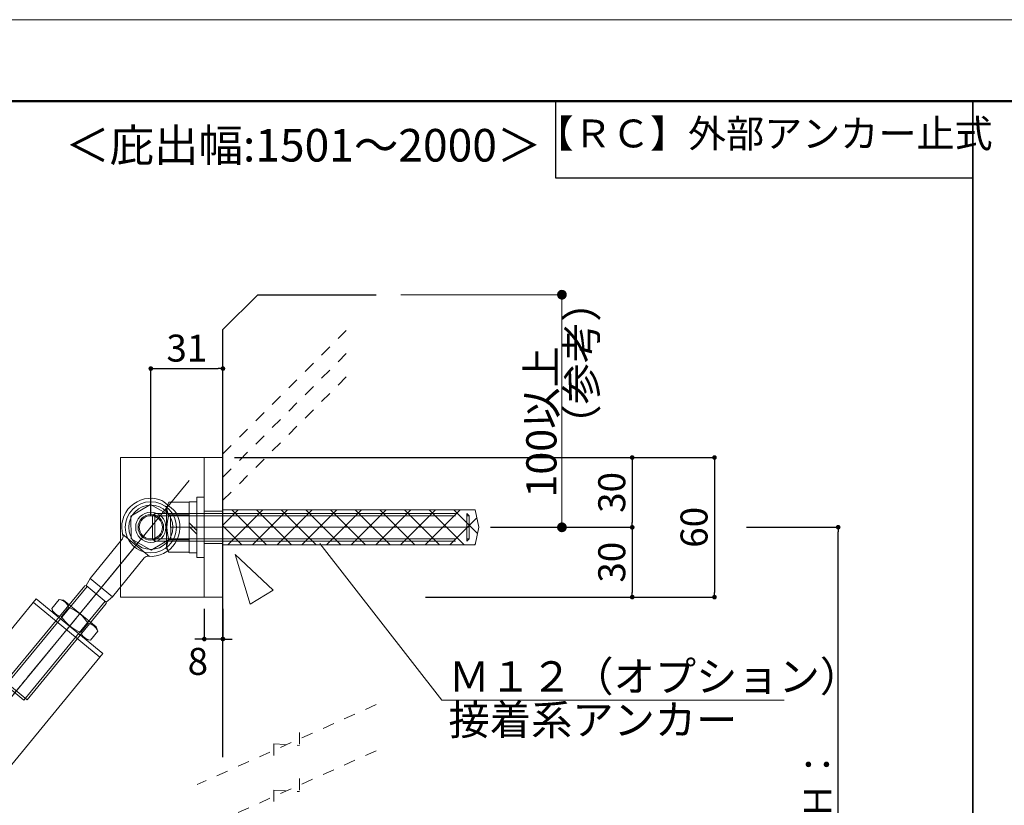
# Model space of a CAD drawing. Units: millimetres. Extents: x 0 to 4300, y 0 to 1485.
# Drawn here: x 2530 to 2954, y 1147 to 1485 of the extents above; entities that cross this region are included whole.
import ezdxf
from ezdxf.enums import TextEntityAlignment as Align

# ---------------------------------------------------------------- set-up
doc = ezdxf.new("R2010")
doc.units = ezdxf.units.MM
for name, pattern in [('CENTER', [33, 30, -1, 1, -1]), ('CENTER2', [23, 20, -1, 1, -1]), ('DASHED2', [2, 1, -1]), ('HIDDEN', [9.525, 6.35, -3.175])]:
    doc.linetypes.add(name, pattern=pattern)
doc.layers.get('DEFPOINTS').update_dxf_attribs({"lineweight": 9})
for name, color, linetype, lineweight in [('ハッチ', 8, 'Continuous', 9), ('ボルト・ビス', 8, 'Continuous', 13), ('ポール', 7, 'Continuous', 13), ('寸法線', 8, 'Continuous', 13), ('引出線', 8, 'Continuous', 13), ('文字', 8, 'Continuous', 18), ('枠', 7, 'Continuous', 20), ('ﾚｲﾔｰ1', 7, 'Continuous', 18), ('ﾚｲﾔｰ4', 6, 'Continuous', 9)]:
    doc.layers.add(name, color=color, linetype=linetype, lineweight=lineweight)
doc.styles.add('スタイル4', font='simplex.shx', dxfattribs={"bigfont": 'extfont2.shx'})
doc.dimstyles.new('A-DS1', dxfattribs={"dimtxt": 2.6, "dimasz": 1, "dimexe": 0, "dimexo": 0, "dimgap": 1, "dimtad": 1, "dimdec": 1, "dimdsep": 46, "dimtxsty": 'スタイル4', "dimblk": 'DOT', "dimcen": 0.09, "dimclrd": 256, "dimclre": 256, "dimclrt": 256, "dimadec": 1, "dimazin": 0, "dimtfac": 1, "dimtdec": 1, "dimtofl": 0, "dimtmove": 2, "dimatfit": 2, "dimldrblk": 'DOT', "dimfxl": 0, "dimtolj": 1, "dimtzin": 0, "dimarcsym": 0})

# ---------------------------------------------------------------- blocks, each defined once
blk = doc.blocks.new('_Dot')
at = {"color": 0, "linetype": 'ByBlock', "lineweight": -2}
blk.add_line((-0.5, 0), (-1, 0), dxfattribs=at)
at = {"color": 0, "linetype": 'ByBlock', "lineweight": 0, "const_width": 0.5}
blk.add_lwpolyline([(-0.25, 0, 1), (0.25, 0, 1)], format="xyb", close=True, dxfattribs=at)
blk = doc.blocks.new('*D98')
at = {"layer": 'DEFPOINTS', "color": 0, "linetype": 'Continuous', "ltscale": 5}
for p in [(2617.62, 1296.77), (2732.62, 1266.77), (2793.6, 1266.77)]:
    blk.add_point(p, dxfattribs=at)
at = {"layer": '寸法線', "linetype": 'Continuous', "lineweight": -2, "ltscale": 5}
for p, q in [((2622.62, 1296.77), (2793.6, 1296.77)), ((2793.6, 1294.77), (2793.6, 1268.77)), ((2737.62, 1266.77), (2793.6, 1266.77))]:
    blk.add_line(p, q, dxfattribs=at)
at = {"layer": '寸法線', "linetype": 'Continuous', "lineweight": -2, "ltscale": 5, "xscale": 2, "yscale": 2, "zscale": 2}
for p, rotation in [((2793.6, 1296.77), 90), ((2793.6, 1266.77), 270)]:
    blk.add_blockref('_Dot', p, dxfattribs=dict(at, rotation=rotation))
at = {"layer": '寸法線', "linetype": 'Continuous', "ltscale": 5, "insert": (2784.8, 1281.77), "char_height": 11.6, "attachment_point": 5, "rotation": 90, "style": 'スタイル4'}
blk.add_mtext('\\A1;30', dxfattribs=at)
blk = doc.blocks.new('*D99')
at = {"layer": 'DEFPOINTS', "color": 0, "linetype": 'Continuous', "ltscale": 5}
for p in [(2704.65, 1296.77), (2699.65, 1236.77), (2828.97, 1236.77)]:
    blk.add_point(p, dxfattribs=at)
at = {"layer": '寸法線', "linetype": 'Continuous', "lineweight": -2, "ltscale": 5}
for p, q in [((2709.65, 1296.77), (2828.97, 1296.77)), ((2828.97, 1294.77), (2828.97, 1238.77)), ((2704.65, 1236.77), (2828.97, 1236.77))]:
    blk.add_line(p, q, dxfattribs=at)
at = {"layer": '寸法線', "linetype": 'Continuous', "lineweight": -2, "ltscale": 5, "xscale": 2, "yscale": 2, "zscale": 2}
for p, rotation in [((2828.97, 1296.77), 90), ((2828.97, 1236.77), 270)]:
    blk.add_blockref('_Dot', p, dxfattribs=dict(at, rotation=rotation))
at = {"layer": '寸法線', "linetype": 'Continuous', "ltscale": 5, "insert": (2820.17, 1266.77), "char_height": 11.6, "attachment_point": 5, "rotation": 90, "style": 'スタイル4'}
blk.add_mtext('\\A1;60', dxfattribs=at)
blk = doc.blocks.new('*D100')
at = {"layer": 'DEFPOINTS', "color": 0, "linetype": 'Continuous', "ltscale": 5}
for p in [(2727.62, 1266.77), (2704.65, 1236.77), (2793.6, 1236.77)]:
    blk.add_point(p, dxfattribs=at)
at = {"layer": '寸法線', "linetype": 'Continuous', "lineweight": -2, "ltscale": 5}
for p, q in [((2732.62, 1266.77), (2793.6, 1266.77)), ((2793.6, 1264.77), (2793.6, 1238.77)), ((2709.65, 1236.77), (2793.6, 1236.77))]:
    blk.add_line(p, q, dxfattribs=at)
at = {"layer": '寸法線', "linetype": 'Continuous', "lineweight": -2, "ltscale": 5, "xscale": 2, "yscale": 2, "zscale": 2}
for p, rotation in [((2793.6, 1266.77), 90), ((2793.6, 1236.77), 270)]:
    blk.add_blockref('_Dot', p, dxfattribs=dict(at, rotation=rotation))
at = {"layer": '寸法線', "linetype": 'Continuous', "ltscale": 5, "insert": (2784.8, 1251.77), "char_height": 11.6, "attachment_point": 5, "rotation": 90, "style": 'スタイル4'}
blk.add_mtext('\\A1;30', dxfattribs=at)
blk = doc.blocks.new('A$C1B37015A')
at = {"layer": 'ポール', "color": 251}
blk.add_line((128.7, 88.7), (-568.3, -391.9), dxfattribs=at)
at = {"layer": 'ポール', "color": 8, "linetype": 'Continuous'}
for p, q in [((50.1, 54.2), (68.4, 27.6)), ((-23.9, -71.1), (-74.9, 3)), ((-80.2, -10.1), (-186.6, -83.5)), ((-38, -71.4), (-144.4, -144.7)), ((-199.8, -101.3), (-471.5, -288.6)), ((-205.3, -97.8), (-469.9, -280.3)), ((-201.8, -98.4), (-205.3, -97.8)), ((-186.6, -83.5), (-201.8, -98.4)), ((-201.8, -98.4), (-163.8, -153.6)), ((-186.6, -83.5), (-144.4, -144.7)), ((-165.7, -150.7), (-437.4, -338)), ((-144.4, -144.7), (-163.8, -153.6)), ((-164.4, -157.1), (-429.1, -339.6)), ((-163.8, -153.6), (-164.4, -157.1)), ((-471.5, -288.6), (-469.9, -280.3)), ((-471.5, -288.6), (-437.4, -338)), ((-469.9, -280.3), (-429.1, -339.6))]:
    blk.add_line(p, q, dxfattribs=at)
at = {"layer": 'ポール', "color": 6, "linetype": 'CENTER2', "ltscale": 10}
blk.add_line((-791, -545.4), (0, 0), dxfattribs=at)
at = {"layer": 'ポール', "color": 7, "linetype": 'Continuous', "lineweight": 13}
for p, q in [((-782, -404.4), (-334.7, -95.9)), ((-334.7, -95.9), (-208.7, -278.7)), ((-344.6, -102.7), (-218.6, -285.5)), ((-656, -587.1), (-208.7, -278.7))]:
    blk.add_line(p, q, dxfattribs=at)
at = {"layer": 'ポール', "linetype": 'Continuous', "lineweight": 13}
for p, q in [((-278.6, -113.7), (-303.4, -130.8)), ((-278.6, -113.7), (-267.9, -118.8)), ((-206.3, -208.1), (-267.9, -118.8)), ((-303.4, -130.8), (-302.5, -142.7)), ((-240.9, -232), (-302.5, -142.7)), ((-260.3, -140.3), (-285.1, -157.4)), ((-223.7, -193.4), (-248.5, -210.5)), ((-205.4, -219.9), (-230.2, -237)), ((-205.4, -220), (-206.3, -208.1)), ((-230.2, -237), (-240.9, -232))]:
    blk.add_line(p, q, dxfattribs=at)
at = {"layer": 'ポール', "color": 8, "linetype": 'Continuous'}
for radius in [57, 39]:
    blk.add_circle((0, 0), radius, dxfattribs=at)
for centre, radius, start, end in [((0, 0), 75, 55.6249, 180.1472), ((25.4, 37.1), 30, 34.5854, 55.6249), ((43.7, 10.5), 30, 13.546, 34.5854), ((0, 0), 75, 249.0236, 13.546), ((-87, -0.2), 12, 304.5854, 0.1472), ((-31.1, -81.2), 12, 69.0236, 124.5854)]:
    blk.add_arc(centre, radius, start, end, dxfattribs=at)
at = {"layer": 'ポール', "lineweight": 13}
for centre, start, end in [((-292.4, -142.9), 4.5761, 64.6056), ((-271.3, -128.3), 184.5652, 244.5948), ((-237.5, -222.5), 4.5652, 64.5948), ((-216.4, -207.9), 184.5761, 244.6056)]:
    blk.add_arc(centre, 32.2, start, end, dxfattribs=at)
at = {"layer": 'ポール', "linetype": 'Continuous', "lineweight": 13}
for centre, start, end in [((-323.6, -223.1), 16.5564, 52.6144), ((-185.2, -127.7), 196.5564, 232.6144)]:
    blk.add_arc(centre, 104.2, start, end, dxfattribs=at)
at = {"layer": 'ポール', "color": 7, "linetype": 'Continuous', "lineweight": 13}
for centre, start, end in [((-717, -427), 160.8483, 268.3226), ((-784.1, -473.2), 340.8483, 88.3226), ((-654, -518.3), 160.8483, 268.3226)]:
    blk.add_arc(centre, 68.8, start, end, dxfattribs=at)
blk = doc.blocks.new('*D101')
at = {"layer": 'DEFPOINTS', "color": 0, "linetype": 'Continuous', "ltscale": 5}
for p in [(2617.62, 1335.01), (2617.62, 1296.77), (2586.62, 1266.77)]:
    blk.add_point(p, dxfattribs=at)
at = {"layer": '寸法線', "linetype": 'Continuous', "lineweight": -2, "ltscale": 5}
for p, q in [((2586.62, 1271.77), (2586.62, 1335.01)), ((2588.62, 1335.01), (2615.62, 1335.01)), ((2617.62, 1301.77), (2617.62, 1335.01))]:
    blk.add_line(p, q, dxfattribs=at)
at = {"layer": '寸法線', "linetype": 'Continuous', "lineweight": -2, "ltscale": 5, "xscale": 2, "yscale": 2, "zscale": 2, "rotation": 180}
blk.add_blockref('_Dot', (2586.62, 1335.01), dxfattribs=at)
at = {"layer": '寸法線', "linetype": 'Continuous', "lineweight": -2, "ltscale": 5, "xscale": 2, "yscale": 2, "zscale": 2}
blk.add_blockref('_Dot', (2617.62, 1335.01), dxfattribs=at)
at = {"layer": '寸法線', "linetype": 'Continuous', "ltscale": 5, "insert": (2602.12, 1343.81), "char_height": 11.6, "attachment_point": 5, "style": 'スタイル4'}
blk.add_mtext('\\A1;31', dxfattribs=at)
blk = doc.blocks.new('*D114')
at = {"layer": 'DEFPOINTS', "color": 0, "linetype": 'Continuous', "ltscale": 5}
for p in [(2837.78, 1266.82), (2882.15, 1266.82), (2837.8, 1047.06)]:
    blk.add_point(p, dxfattribs=at)
at = {"layer": '寸法線', "linetype": 'Continuous', "lineweight": -2, "ltscale": 5}
for p, q in [((2842.78, 1266.82), (2882.15, 1266.82)), ((2882.15, 1049.06), (2882.15, 1264.82)), ((2842.8, 1047.06), (2882.15, 1047.06))]:
    blk.add_line(p, q, dxfattribs=at)
at = {"layer": '寸法線', "linetype": 'Continuous', "lineweight": -2, "ltscale": 5, "xscale": 2, "yscale": 2, "zscale": 2}
for p, rotation in [((2882.15, 1266.82), 90), ((2882.15, 1047.06), 270)]:
    blk.add_blockref('_Dot', p, dxfattribs=dict(at, rotation=rotation))
at = {"layer": '寸法線', "linetype": 'Continuous', "ltscale": 5, "insert": (2873.35, 1156.94), "char_height": 11.6, "attachment_point": 5, "rotation": 90, "style": 'スタイル4'}
blk.add_mtext('\\A1;Ｈ：', dxfattribs=at)
blk = doc.blocks.new('*D117')
at = {"layer": 'DEFPOINTS', "color": 0, "linetype": 'Continuous', "ltscale": 5}
for p in [(2609.62, 1236.77), (2617.62, 1236.77), (2609.62, 1218.75)]:
    blk.add_point(p, dxfattribs=at)
at = {"layer": '寸法線', "linetype": 'Continuous', "lineweight": -2, "ltscale": 5}
for p, q in [((2609.62, 1231.77), (2609.62, 1218.75)), ((2617.62, 1231.77), (2617.62, 1218.75)), ((2607.62, 1218.75), (2605.62, 1218.75)), ((2617.62, 1218.75), (2609.62, 1218.75)), ((2619.62, 1218.75), (2621.62, 1218.75))]:
    blk.add_line(p, q, dxfattribs=at)
at = {"layer": '寸法線', "linetype": 'Continuous', "lineweight": -2, "ltscale": 5, "xscale": 2, "yscale": 2, "zscale": 2}
blk.add_blockref('_Dot', (2609.62, 1218.75), dxfattribs=at)
at = {"layer": '寸法線', "linetype": 'Continuous', "lineweight": -2, "ltscale": 5, "xscale": 2, "yscale": 2, "zscale": 2, "rotation": 180}
blk.add_blockref('_Dot', (2617.62, 1218.75), dxfattribs=at)
at = {"layer": '寸法線', "linetype": 'Continuous', "ltscale": 5, "insert": (2606.86, 1209.14), "char_height": 11.6, "attachment_point": 5, "style": 'スタイル4'}
blk.add_mtext('\\A1;8', dxfattribs=at)

msp = doc.modelspace()

# ---------------------------------------------------------------- hatches: boundary and pattern name
at = {"layer": 'ボルト・ビス', "linetype": 'Continuous', "ltscale": 5}
h = msp.add_hatch(dxfattribs=at)
h.set_pattern_fill('ANSI37', color=256, scale=59.992323, style=0)
h.set_pattern_definition([(45, (517.663, -323.199), (-5.302622, 5.302622), []), (135, (517.663, -323.199), (-5.302622, -5.302622), [])])
h.paths.add_polyline_path([(2617.62, 1274.27), (2617.62, 1259.27), (2726.03, 1259.27), (2727.62, 1266.77), (2726.03, 1274.27)])

# ---------------------------------------------------------------- linework, layer by layer
at = {"layer": 'DEFPOINTS', "color": 8}
msp.add_lwpolyline([(2200, 0), (4300, 0), (4300, 1485), (2200, 1485)], close=True, dxfattribs=at)
at = {"layer": 'ハッチ', "color": 6, "linetype": 'DASHED2', "ltscale": 5}
for p, q in [((2617.62, 1298.4), (2673.53, 1354.31)), ((2617.62, 1288.4), (2673.53, 1344.31)), ((2617.62, 1278.4), (2673.53, 1334.31))]:
    msp.add_line(p, q, dxfattribs=at)
at = {"layer": 'ボルト・ビス', "linetype": 'Continuous', "ltscale": 5}
for p, q in [((2593.42, 1275.81), (2593.42, 1257.74)), ((2594.41, 1277.52), (2603.12, 1277.52)), ((2603.12, 1277.52), (2603.12, 1256.02)), ((2588.42, 1272.77), (2587.42, 1271.77)), ((2587.42, 1271.77), (2617.62, 1271.77)), ((2587.42, 1271.77), (2587.42, 1261.77)), ((2588.42, 1272.77), (2617.62, 1272.77)), ((2588.42, 1272.77), (2588.42, 1260.77)), ((2594.41, 1272.15), (2603.12, 1272.15)), ((2603.12, 1268.67), (2606.42, 1265.37)), ((2603.12, 1267.08), (2606.42, 1263.78)), ((2587.42, 1261.77), (2617.62, 1261.77)), ((2587.42, 1261.77), (2588.42, 1260.77)), ((2588.42, 1260.77), (2617.62, 1260.77)), ((2594.41, 1256.02), (2593.42, 1257.74)), ((2594.41, 1261.4), (2603.12, 1261.4)), ((2594.41, 1256.02), (2603.12, 1256.02))]:
    msp.add_line(p, q, dxfattribs=at)
at = {"layer": 'ボルト・ビス', "color": 3, "linetype": 'HIDDEN', "lineweight": 0, "ltscale": 5}
for p, q in [((2609.62, 1273.77), (2617.62, 1273.77)), ((2609.62, 1259.77), (2617.62, 1259.77))]:
    msp.add_line(p, q, dxfattribs=at)
at = {"layer": 'ボルト・ビス', "linetype": 'CENTER2', "ltscale": 5}
for p, q in [((2617.62, 1272.77), (2722.5, 1272.77)), ((2617.62, 1271.77), (2723.5, 1271.77)), ((2722.5, 1260.77), (2722.5, 1272.77)), ((2723.5, 1271.77), (2722.5, 1272.77)), ((2723.5, 1261.77), (2723.5, 1271.77)), ((2617.62, 1261.77), (2723.5, 1261.77)), ((2722.5, 1260.77), (2723.5, 1261.77)), ((2617.62, 1260.77), (2722.5, 1260.77))]:
    msp.add_line(p, q, dxfattribs=at)
at = {"layer": 'ボルト・ビス', "linetype": 'Continuous', "ltscale": 5}
for points in [[(2609.62, 1279.77), (2606.42, 1279.77), (2606.42, 1253.77), (2609.62, 1253.77)], [(2603.12, 1277.77), (2606.42, 1277.77), (2606.42, 1255.77), (2603.12, 1255.77)]]:
    msp.add_lwpolyline(points, close=True, dxfattribs=at)
msp.add_lwpolyline([(2617.62, 1259.27), (2726.03, 1259.27), (2727.62, 1266.77), (2726.03, 1274.27), (2617.62, 1274.27), (2617.62, 1259.27)], dxfattribs=at)
for centre, radius, start, end in [((2598.22, 1274.83), 4.66, 144.793, 215.207), ((2610.92, 1266.77), 17.37, 161.971, 198.029), ((2598.22, 1258.71), 4.66, 144.793, 215.207)]:
    msp.add_arc(centre, radius, start, end, dxfattribs=at)
at = {"layer": 'ポール', "color": 2, "linetype": 'Continuous', "ltscale": 5}
for p, q in [((2573.62, 1296.77), (2573.62, 1236.77)), ((2617.62, 1296.77), (2573.62, 1296.77)), ((2609.62, 1296.77), (2609.62, 1236.77)), ((2617.62, 1296.77), (2617.62, 1236.77)), ((2617.62, 1236.77), (2573.62, 1236.77))]:
    msp.add_line(p, q, dxfattribs=at)
at = {"layer": 'ポール', "color": 7, "linetype": 'Continuous', "ltscale": 5}
for p, q in [((2586.51, 1276.59), (2578.07, 1271.59)), ((2595.07, 1271.77), (2586.51, 1276.59)), ((2578.07, 1271.59), (2578.17, 1261.77)), ((2595.17, 1261.96), (2595.07, 1271.77)), ((2578.17, 1261.77), (2586.73, 1256.96)), ((2595.17, 1261.96), (2586.73, 1256.96))]:
    msp.add_line(p, q, dxfattribs=at)
for radius in [11, 5.5, 5]:
    msp.add_circle((2586.62, 1266.77), radius, dxfattribs=at)
at = {"layer": '寸法線', "linetype": 'Continuous', "ltscale": 5}
for p, q in [((2694.13, 1366.77), (2763.37, 1366.77)), ((2763.37, 1362.57), (2763.37, 1270.97)), ((2732.62, 1266.77), (2763.37, 1266.77))]:
    msp.add_line(p, q, dxfattribs=at)
at = {"layer": '引出線', "linetype": 'Continuous', "ltscale": 5}
msp.add_line((2659.28, 1259.88), (2711.74, 1192.45), dxfattribs=at)
at = {"layer": '引出線', "ltscale": 5}
msp.add_line((2711.74, 1192.45), (2858.97, 1192.45), dxfattribs=at)
at = {"layer": '文字', "color": 3, "ltscale": 5}
msp.add_lwpolyline([(2629.38, 1233.66), (2639.24, 1239.76), (2622.92, 1255.11)], close=True, dxfattribs=at)
at = {"layer": '枠', "lineweight": 50}
msp.add_lwpolyline([(2275, 35), (4265, 35), (4265, 1450), (2275, 1450)], close=True, dxfattribs=at)
at = {"layer": '枠', "lineweight": 30}
for points in [[(2275, 1450), (2940.04, 1450), (2940.04, 854.06), (2275, 854.06)], [(2940.04, 1450), (3602.52, 1450), (3602.52, 854.06), (2940.04, 854.06)]]:
    msp.add_lwpolyline(points, close=True, dxfattribs=at)
at = {"layer": '枠', "lineweight": 25}
msp.add_lwpolyline([(2760.78, 1450), (2940.04, 1450), (2940.04, 1416.81), (2760.78, 1416.81)], close=True, dxfattribs=at)
at = {"layer": 'ﾚｲﾔｰ1', "color": 3, "lineweight": 30, "ltscale": 5}
for p, q in [((2617.62, 1351.77), (2632.62, 1366.77)), ((2632.62, 1366.77), (2683.51, 1366.77)), ((2617.62, 1167.89), (2617.62, 1351.77))]:
    msp.add_line(p, q, dxfattribs=at)
at = {"layer": 'ﾚｲﾔｰ1', "color": 3, "linetype": 'DASHED2', "lineweight": 18, "ltscale": 5}
for p, q in [((2683.51, 1190.54), (2606.59, 1156.16)), ((2650.55, 1178.6), (2650.55, 1173.01)), ((2639.56, 1173.68), (2639.56, 1168.1)), ((2639.56, 1173.68), (2650.55, 1173.01)), ((2683.51, 1170.69), (2606.59, 1136.31)), ((2650.55, 1158.75), (2650.55, 1153.16)), ((2639.56, 1153.83), (2639.56, 1148.25)), ((2639.56, 1153.83), (2650.55, 1153.16))]:
    msp.add_line(p, q, dxfattribs=at)
at = {"layer": 'ﾚｲﾔｰ4', "color": 6, "linetype": 'CENTER', "lineweight": 0, "ltscale": 5}
msp.add_line((2594.96, 1266.77), (2723.4, 1266.77), dxfattribs=at)

# ---------------------------------------------------------------- block references
at = {"layer": 'ポール', "xscale": 0.1666666666666666, "yscale": 0.1666666666666666, "zscale": 0.1666666666666666, "rotation": 15.99865432871817}
msp.add_blockref('A$C1B37015A', (2586.62, 1266.77), dxfattribs=at)
at = {"layer": '寸法線', "linetype": 'Continuous', "ltscale": 2, "xscale": 4.199999999999999, "yscale": 4.199999999999999, "zscale": 4.199999999999999}
for p, rotation in [((2763.37, 1366.77), 90), ((2763.37, 1266.77), 270)]:
    msp.add_blockref('_Dot', p, dxfattribs=dict(at, rotation=rotation))

# ---------------------------------------------------------------- texts
at = {"layer": '寸法線', "ltscale": 5, "style": 'スタイル4'}
msp.add_text('100以上', height=13, rotation=90, dxfattribs=at).set_placement((2761.04, 1279.57))
at = {"layer": '文字', "color": 7, "ltscale": 5, "style": 'スタイル4'}
msp.add_text('【ＲＣ】外部アンカー止式', height=12, dxfattribs=at).set_placement((2850.32, 1434.51), align=Align.MIDDLE)
at = {"layer": '文字', "style": 'スタイル4'}
msp.add_text('＜庇出幅:1501～2000＞', height=14, dxfattribs=at).set_placement((2549.83, 1424.03))
at = {"layer": '文字', "ltscale": 5, "style": 'スタイル4'}
msp.add_text('（参考）', height=13, rotation=90, dxfattribs=at).set_placement((2773.49, 1337.36), align=Align.MIDDLE)
for s, p in [('Ｍ１２（オプション）', (2714.64, 1196.17)), ('接着系アンカー', (2714.64, 1177.51))]:
    msp.add_text(s, height=13, dxfattribs=at).set_placement(p)

# ---------------------------------------------------------------- dimensions: what is measured, and where the dimension line sits
at = {"layer": '寸法線', "linetype": 'Continuous', "ltscale": 5}
for base, p1, p2, override, picture, middle in [((2617.62, 1335.01), (2586.62, 1266.77), (2617.62, 1296.77), {"dimtxt": 11.6, "dimasz": 2, "dimexo": 5, "dimgap": 3, "dimdec": 0, "dimtofl": 1, "dimtmove": 0, "dimatfit": 3}, '*D101', (2602.12, 1335.01)), ((2609.62, 1218.75), (2617.62, 1236.77), (2609.62, 1236.77), {"dimtxt": 11.6, "dimasz": 2, "dimexo": 5, "dimgap": 3, "dimdec": 0, "dimtofl": 1, "dimtmove": 2, "dimatfit": 3}, '*D117', (2606.86, 1209.14))]:
    dim = msp.add_linear_dim(base=base, p1=p1, p2=p2, dimstyle='A-DS1', override=override, dxfattribs=at)
    dim.commit()
    dim.dimension.update_dxf_attribs({"geometry": picture, "text_midpoint": middle, "dimtype": 160})
for base, p1, p2, picture, middle in [((2793.6, 1266.77), (2617.62, 1296.77), (2732.62, 1266.77), '*D98', (2793.6, 1281.77)), ((2793.6, 1236.77), (2727.62, 1266.77), (2704.65, 1236.77), '*D100', (2793.6, 1251.77))]:
    dim = msp.add_linear_dim(base=base, p1=p1, p2=p2, angle=90, dimstyle='A-DS1', override={"dimtxt": 11.6, "dimasz": 2, "dimexo": 5, "dimgap": 3, "dimdec": 0, "dimtofl": 1, "dimtmove": 0, "dimatfit": 3}, dxfattribs=at)
    dim.commit()
    dim.dimension.update_dxf_attribs({"geometry": picture, "text_midpoint": middle, "dimtype": 160})
dim = msp.add_linear_dim(base=(2828.97, 1236.77), p1=(2704.65, 1296.77), p2=(2699.65, 1236.77), angle=90, dimstyle='A-DS1', override={"dimtxt": 11.6, "dimasz": 2, "dimexo": 5, "dimgap": 3, "dimdec": 0, "dimtofl": 1, "dimtmove": 0, "dimatfit": 3}, dxfattribs=at)
dim.commit()
dim.dimension.update_dxf_attribs({"geometry": '*D99', "text_midpoint": (2820.17, 1266.77)})
dim = msp.add_linear_dim(base=(2882.15, 1266.82), p1=(2837.8, 1047.06), p2=(2837.78, 1266.82), angle=90, text='Ｈ：', dimstyle='A-DS1', override={"dimtxt": 11.6, "dimasz": 2, "dimexo": 5, "dimgap": 3, "dimdec": 0, "dimtofl": 1, "dimtmove": 0, "dimatfit": 3}, dxfattribs=at)
dim.commit()
dim.dimension.update_dxf_attribs({"geometry": '*D114', "text_midpoint": (2873.35, 1156.94)})

doc.saveas('drawing.dxf')
